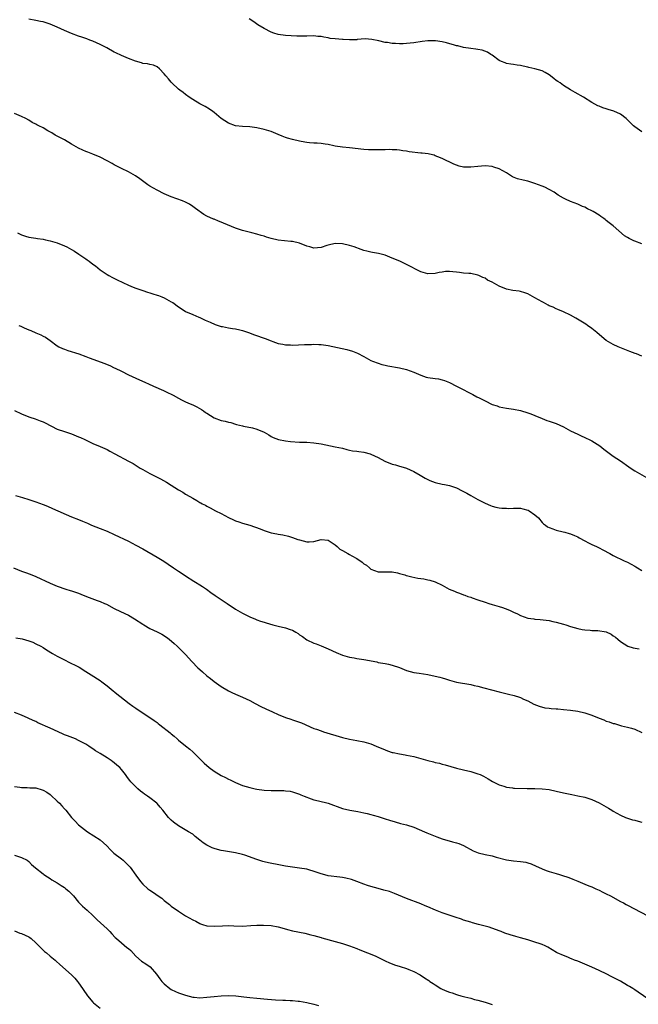
# Model space of a CAD drawing. Units: inches. Extents: x 2532000 to 2535000, y 1557000 to 1560000.
# Drawn here: x 2534130 to 2534304, y 1558881 to 1559157 of the extents above; entities that cross this region are included whole.
import ezdxf

# ---------------------------------------------------------------- set-up
doc = ezdxf.new("R2010")
doc.units = ezdxf.units.IN
doc.header["$MEASUREMENT"] = 0
doc.layers.add('LD25321557_10ft', color=133, linetype='Continuous')

msp = doc.modelspace()

# ---------------------------------------------------------------- linework, layer by layer
at = {"layer": 'LD25321557_10ft'}
for points, elevation in [([(2534305, 1559093.87), (2534303, 1559094.66), (2534302.74, 1559094.74), (2534301.4, 1559095.4), (2534301, 1559095.67), (2534300.16, 1559096.16), (2534297, 1559098.91), (2534295.79, 1559099.79), (2534295, 1559100.47), (2534294.69, 1559100.69), (2534294.36, 1559101), (2534293.53, 1559101.53), (2534293, 1559101.92), (2534291.3, 1559103), (2534291, 1559103.17), (2534289.73, 1559103.73), (2534289, 1559104.13), (2534288.38, 1559104.38), (2534287, 1559105.01), (2534285, 1559105.75), (2534283.59, 1559106.41), (2534283, 1559106.67), (2534281.56, 1559107.56), (2534280.36, 1559108.36), (2534279, 1559109.15), (2534277.76, 1559109.76), (2534277, 1559110.08), (2534275, 1559110.83), (2534273, 1559111.42), (2534271.7, 1559111.7), (2534270.13, 1559112.13), (2534268.72, 1559112.72), (2534267, 1559113.77), (2534265, 1559114.96), (2534263.43, 1559115.43), (2534263, 1559115.58), (2534261, 1559115.73), (2534259, 1559115.57), (2534257, 1559115.36), (2534255.37, 1559115.38), (2534255, 1559115.41), (2534253.71, 1559115.71), (2534253, 1559115.95), (2534252.25, 1559116.25), (2534249, 1559117.81), (2534247.75, 1559118.25), (2534247, 1559118.58), (2534246.72, 1559118.72), (2534245.45, 1559119), (2534245.09, 1559119.09), (2534243.35, 1559119.35), (2534243, 1559119.36), (2534239.71, 1559119.71), (2534239, 1559119.86), (2534237.98, 1559119.98), (2534237, 1559120.16), (2534236.22, 1559120.22), (2534235, 1559120.28), (2534234.3, 1559120.3), (2534233, 1559120.25), (2534232.25, 1559120.25), (2534231, 1559120.21), (2534229, 1559120.24), (2534228.28, 1559120.28), (2534227, 1559120.38), (2534223, 1559120.84), (2534221, 1559121.03), (2534219, 1559121.3), (2534218.59, 1559121.41), (2534217, 1559121.73), (2534216.12, 1559121.88), (2534215, 1559122.06), (2534213.92, 1559122.08), (2534213, 1559122.15), (2534211.78, 1559122.22), (2534211, 1559122.3), (2534209.43, 1559122.57), (2534209, 1559122.66), (2534207, 1559123.14), (2534205.55, 1559123.55), (2534205, 1559123.73), (2534204.07, 1559124.07), (2534203, 1559124.53), (2534201, 1559125.35), (2534199, 1559125.96), (2534197, 1559126.4), (2534195, 1559126.66), (2534193, 1559126.76), (2534191, 1559126.98), (2534189, 1559127.71), (2534187, 1559129.04), (2534185, 1559130.72), (2534184.6, 1559131), (2534183.7, 1559131.7), (2534182.45, 1559132.45), (2534181, 1559133.17), (2534179, 1559134.34), (2534178.03, 1559135), (2534177, 1559135.73), (2534176.29, 1559136.29), (2534175.35, 1559137), (2534175, 1559137.3), (2534173.17, 1559139), (2534173, 1559139.19), (2534172.19, 1559140.19), (2534171.45, 1559141), (2534171, 1559141.59), (2534169.66, 1559143), (2534169, 1559143.55), (2534167.97, 1559143.97), (2534167, 1559144.2), (2534166.34, 1559144.34), (2534165, 1559144.47), (2534164.61, 1559144.61), (2534162.91, 1559145.09), (2534161, 1559145.9), (2534159, 1559146.7), (2534157.43, 1559147.43), (2534157, 1559147.65), (2534154.87, 1559148.87), (2534153, 1559149.84), (2534151, 1559150.7), (2534150.17, 1559151), (2534149.34, 1559151.34), (2534147.86, 1559151.86), (2534147, 1559152.13), (2534145, 1559152.85), (2534143, 1559153.71), (2534141, 1559154.69), (2534139, 1559155.52), (2534137.85, 1559155.85), (2534137, 1559156.13), (2534136.28, 1559156.28), (2534135, 1559156.56), (2534133, 1559156.9)], 7700), ([(2534305, 1559125.34), (2534303, 1559126.67), (2534302.64, 1559127), (2534301.83, 1559127.83), (2534301, 1559128.62), (2534300.82, 1559128.82), (2534300.61, 1559129), (2534299, 1559130.25), (2534297.13, 1559131.13), (2534295.59, 1559131.59), (2534295, 1559131.74), (2534294.05, 1559132.05), (2534293, 1559132.46), (2534292.63, 1559132.63), (2534291, 1559133.55), (2534288.67, 1559135), (2534286.31, 1559136.31), (2534285, 1559137.06), (2534283, 1559138.27), (2534282.06, 1559139), (2534281.45, 1559139.44), (2534281, 1559139.74), (2534280.29, 1559140.29), (2534279, 1559141.26), (2534277.9, 1559141.9), (2534277, 1559142.38), (2534275, 1559142.99), (2534273.33, 1559143.33), (2534273, 1559143.43), (2534271.69, 1559143.69), (2534271, 1559143.88), (2534270.01, 1559144.01), (2534269, 1559144.16), (2534268.26, 1559144.26), (2534267, 1559144.47), (2534266.61, 1559144.61), (2534265.66, 1559145), (2534265, 1559145.35), (2534263, 1559146.81), (2534262.65, 1559147), (2534261.67, 1559147.67), (2534260.18, 1559148.18), (2534259, 1559148.36), (2534258.46, 1559148.46), (2534257, 1559148.64), (2534255, 1559148.97), (2534253.4, 1559149.4), (2534253, 1559149.46), (2534252.42, 1559149.58), (2534250.22, 1559150.22), (2534249, 1559150.53), (2534247.14, 1559150.86), (2534247, 1559150.87), (2534245, 1559150.84), (2534243.38, 1559150.62), (2534241, 1559150.27), (2534239, 1559150.06), (2534238.02, 1559150.02), (2534237, 1559150), (2534235.89, 1559150.11), (2534235, 1559150.12), (2534233.64, 1559150.36), (2534233, 1559150.39), (2534231.18, 1559150.82), (2534229.24, 1559151.24), (2534227.34, 1559151.34), (2534225.18, 1559151.18), (2534225, 1559151.15), (2534223, 1559151.09), (2534221.18, 1559151.18), (2534221, 1559151.18), (2534219, 1559151.34), (2534217.52, 1559151.52), (2534217, 1559151.64), (2534215.81, 1559151.81), (2534215, 1559152.03), (2534214.07, 1559152.07), (2534213, 1559152.19), (2534211, 1559152.12), (2534209, 1559152.12), (2534208.18, 1559152.18), (2534205, 1559152.36), (2534203, 1559152.62), (2534201.72, 1559153), (2534201, 1559153.23), (2534199, 1559154.25), (2534197.31, 1559155.31), (2534196.11, 1559156.11), (2534194.88, 1559157)], 7690), ([(2534305, 1559062.4), (2534303.46, 1559063), (2534303.11, 1559063.11), (2534301.66, 1559063.66), (2534300.25, 1559064.25), (2534298.39, 1559065), (2534297, 1559065.63), (2534295, 1559066.78), (2534293.78, 1559067.78), (2534292.4, 1559069), (2534291, 1559070.16), (2534289.78, 1559071), (2534289.32, 1559071.32), (2534286.49, 1559073), (2534285, 1559073.85), (2534283, 1559074.83), (2534281.46, 1559075.46), (2534281, 1559075.62), (2534280.08, 1559076.08), (2534279, 1559076.52), (2534278.72, 1559076.72), (2534277.41, 1559077.41), (2534277, 1559077.58), (2534275, 1559078.75), (2534273, 1559079.88), (2534272.15, 1559080.15), (2534271, 1559080.56), (2534270.6, 1559080.6), (2534268.84, 1559080.84), (2534267, 1559081.19), (2534265, 1559082.03), (2534263, 1559083.16), (2534261.72, 1559083.72), (2534261, 1559084.22), (2534260.41, 1559084.41), (2534259.28, 1559085), (2534259, 1559085.13), (2534257, 1559085.52), (2534256.48, 1559085.52), (2534255, 1559085.67), (2534253.82, 1559085.82), (2534253, 1559085.91), (2534251.95, 1559086.05), (2534251, 1559086.13), (2534249.92, 1559086.08), (2534249, 1559085.97), (2534248.18, 1559085.82), (2534247, 1559085.56), (2534245, 1559085.47), (2534243, 1559086.05), (2534239, 1559088.07), (2534238.37, 1559088.37), (2534237.07, 1559089), (2534235, 1559089.91), (2534233, 1559090.67), (2534231.14, 1559091.14), (2534229.45, 1559091.45), (2534229, 1559091.52), (2534227.83, 1559091.83), (2534227, 1559092.02), (2534226.29, 1559092.29), (2534224.27, 1559093), (2534223, 1559093.43), (2534221, 1559093.92), (2534219, 1559093.99), (2534217, 1559093.5), (2534216.62, 1559093.38), (2534215, 1559092.82), (2534213, 1559092.66), (2534212.73, 1559092.73), (2534211.89, 1559093), (2534211, 1559093.27), (2534209, 1559094.06), (2534207, 1559094.54), (2534206.56, 1559094.56), (2534203, 1559094.9), (2534201, 1559095.37), (2534199.74, 1559095.74), (2534199, 1559095.99), (2534198.2, 1559096.2), (2534197, 1559096.59), (2534195.54, 1559097), (2534193, 1559097.63), (2534191, 1559098.27), (2534187.66, 1559099.66), (2534187, 1559099.97), (2534186.22, 1559100.22), (2534185, 1559100.78), (2534184.83, 1559100.83), (2534183, 1559101.67), (2534182.14, 1559102.14), (2534179.8, 1559103.8), (2534179, 1559104.4), (2534178.07, 1559105), (2534177, 1559105.55), (2534176.09, 1559105.91), (2534173, 1559107.08), (2534171, 1559107.92), (2534169, 1559108.91), (2534167, 1559110.09), (2534166.44, 1559110.44), (2534165.28, 1559111.28), (2534164.14, 1559112.14), (2534162.96, 1559112.96), (2534161, 1559114.06), (2534159.01, 1559115.01), (2534157.67, 1559115.67), (2534157, 1559116.06), (2534156.38, 1559116.38), (2534155, 1559117.18), (2534153, 1559118.19), (2534151, 1559119.05), (2534149.56, 1559119.56), (2534149, 1559119.79), (2534148.15, 1559120.15), (2534147, 1559120.68), (2534145, 1559121.88), (2534143.03, 1559123.03), (2534141.68, 1559123.68), (2534141, 1559124.08), (2534140.37, 1559124.37), (2534139.44, 1559125), (2534138.39, 1559125.61), (2534137, 1559126.39), (2534135.86, 1559127), (2534135.27, 1559127.27), (2534135, 1559127.44), (2534133.95, 1559127.95), (2534133, 1559128.53), (2534132.15, 1559129), (2534131, 1559129.58), (2534129, 1559130.41)], 7710), ([(2534129.87, 1559097), (2534130.58, 1559096.58), (2534131, 1559096.37), (2534132.07, 1559096.07), (2534133, 1559095.78), (2534133.69, 1559095.69), (2534135, 1559095.46), (2534135.41, 1559095.41), (2534137, 1559095.15), (2534137.69, 1559095), (2534139, 1559094.74), (2534141, 1559094.16), (2534143, 1559093.36), (2534143.67, 1559093), (2534145, 1559092.32), (2534145.82, 1559091.82), (2534147.01, 1559091), (2534149, 1559089.68), (2534149.42, 1559089.42), (2534149.99, 1559089), (2534151, 1559088.2), (2534151.69, 1559087.69), (2534153, 1559086.63), (2534155, 1559085.3), (2534155.51, 1559085), (2534156.48, 1559084.48), (2534157.81, 1559083.81), (2534159.38, 1559083), (2534161, 1559082.28), (2534162.25, 1559081.75), (2534163, 1559081.46), (2534165, 1559080.77), (2534166.36, 1559080.36), (2534167, 1559080.16), (2534167.85, 1559079.85), (2534169, 1559079.52), (2534169.36, 1559079.36), (2534170.37, 1559079), (2534171, 1559078.75), (2534173, 1559077.63), (2534173.39, 1559077.39), (2534175, 1559076.18), (2534175.72, 1559075.72), (2534177, 1559074.94), (2534179, 1559074.03), (2534180.7, 1559073.3), (2534181, 1559073.19), (2534182.52, 1559072.52), (2534183.87, 1559071.87), (2534185.27, 1559071.27), (2534187, 1559070.74), (2534187.31, 1559070.69), (2534189, 1559070.34), (2534190.14, 1559070.14), (2534191, 1559070.05), (2534192.22, 1559069.78), (2534193, 1559069.58), (2534194.62, 1559069), (2534196.32, 1559068.32), (2534199.31, 1559067.31), (2534201, 1559066.66), (2534201.49, 1559066.51), (2534203, 1559065.97), (2534204.25, 1559065.75), (2534205, 1559065.58), (2534206.47, 1559065.53), (2534207, 1559065.5), (2534210.36, 1559065.64), (2534211, 1559065.68), (2534212.32, 1559065.68), (2534213, 1559065.72), (2534214.36, 1559065.64), (2534215, 1559065.63), (2534217, 1559065.34), (2534222.21, 1559064.21), (2534223.78, 1559063.78), (2534225.2, 1559063.2), (2534227, 1559062.28), (2534229, 1559061.18), (2534229.41, 1559061), (2534231, 1559060.37), (2534232.08, 1559060.08), (2534233, 1559059.86), (2534233.71, 1559059.71), (2534237, 1559059.11), (2534239, 1559058.64), (2534241, 1559057.89), (2534243, 1559057.04), (2534244.53, 1559056.53), (2534245, 1559056.41), (2534247, 1559056.11), (2534247.98, 1559055.98), (2534249, 1559055.77), (2534249.59, 1559055.59), (2534251, 1559055.02), (2534253, 1559054), (2534254.83, 1559053), (2534256.3, 1559052.3), (2534257, 1559051.92), (2534257.62, 1559051.62), (2534258.68, 1559051), (2534259.34, 1559050.66), (2534261, 1559049.82), (2534263, 1559048.85), (2534264.41, 1559048.41), (2534265, 1559048.15), (2534265.98, 1559047.98), (2534267, 1559047.75), (2534269, 1559047.49), (2534271, 1559047.09), (2534273, 1559046.52), (2534273.84, 1559046.16), (2534275, 1559045.73), (2534277, 1559044.9), (2534278.37, 1559044.37), (2534279, 1559044.19), (2534279.83, 1559043.83), (2534281, 1559043.45), (2534283, 1559042.52), (2534285, 1559041.48), (2534286.01, 1559041), (2534287, 1559040.5), (2534288.01, 1559040.01), (2534289, 1559039.58), (2534289.39, 1559039.39), (2534290.25, 1559039), (2534291, 1559038.62), (2534293.2, 1559037.2), (2534294.31, 1559036.31), (2534295.45, 1559035.45), (2534297, 1559034.35), (2534299, 1559032.98), (2534301.32, 1559031.32), (2534302.53, 1559030.53), (2534303, 1559030.25), (2534307, 1559027.93)], 7720), ([(2534130.22, 1559071), (2534130.76, 1559070.76), (2534131.67, 1559070.33), (2534133, 1559069.78), (2534133.57, 1559069.57), (2534135, 1559068.91), (2534136.39, 1559068.39), (2534137, 1559068.03), (2534137.68, 1559067.68), (2534139, 1559066.75), (2534141, 1559065.25), (2534141.44, 1559065), (2534142.5, 1559064.5), (2534143, 1559064.3), (2534143.96, 1559063.96), (2534147.03, 1559063), (2534149, 1559062.28), (2534149.92, 1559061.92), (2534154.3, 1559060.3), (2534155, 1559060.03), (2534155.73, 1559059.73), (2534157, 1559059.15), (2534157.27, 1559059), (2534159, 1559058.17), (2534161, 1559057.15), (2534163, 1559056.22), (2534165.75, 1559055), (2534166.58, 1559054.58), (2534168.02, 1559053.98), (2534170.77, 1559052.77), (2534171, 1559052.68), (2534172.13, 1559052.13), (2534173, 1559051.69), (2534173.47, 1559051.47), (2534175, 1559050.57), (2534175.89, 1559050.11), (2534177, 1559049.57), (2534178.26, 1559049), (2534179, 1559048.69), (2534180.16, 1559048.16), (2534181.43, 1559047.43), (2534182.02, 1559047), (2534182.62, 1559046.62), (2534183, 1559046.35), (2534185, 1559045.1), (2534187, 1559044.34), (2534188.12, 1559044.12), (2534189, 1559043.83), (2534189.73, 1559043.73), (2534191, 1559043.3), (2534191.25, 1559043.25), (2534193, 1559042.79), (2534193.23, 1559042.77), (2534195.76, 1559042.24), (2534197, 1559041.86), (2534199, 1559041.03), (2534200.31, 1559040.31), (2534201, 1559039.89), (2534201.61, 1559039.61), (2534203.04, 1559039.04), (2534205, 1559038.62), (2534206.42, 1559038.42), (2534209, 1559038.28), (2534211, 1559038.25), (2534213, 1559038.1), (2534215, 1559037.75), (2534219, 1559036.97), (2534221, 1559036.53), (2534222.2, 1559036.2), (2534223, 1559036.04), (2534223.85, 1559035.85), (2534225, 1559035.72), (2534225.61, 1559035.61), (2534227, 1559035.46), (2534228.75, 1559035), (2534229, 1559034.92), (2534231, 1559033.94), (2534232.92, 1559032.92), (2534235, 1559032.07), (2534235.86, 1559031.86), (2534237, 1559031.49), (2534237.41, 1559031.41), (2534239, 1559030.92), (2534241, 1559030.01), (2534242.79, 1559029), (2534244.18, 1559028.18), (2534245.51, 1559027.51), (2534247, 1559026.96), (2534249, 1559026.46), (2534249.64, 1559026.36), (2534251, 1559026.06), (2534253, 1559025.41), (2534254.62, 1559024.62), (2534255.93, 1559023.93), (2534257, 1559023.3), (2534259, 1559022.21), (2534261, 1559021.17), (2534262.5, 1559020.5), (2534263, 1559020.32), (2534264.03, 1559020.03), (2534265, 1559019.82), (2534265.74, 1559019.74), (2534267, 1559019.7), (2534267.69, 1559019.69), (2534269, 1559019.77), (2534271, 1559019.7), (2534271.59, 1559019.59), (2534273, 1559019.19), (2534273.14, 1559019.14), (2534273.37, 1559019), (2534275, 1559017.89), (2534275.99, 1559017), (2534277, 1559015.74), (2534277.37, 1559015.37), (2534277.94, 1559015), (2534278.55, 1559014.55), (2534279, 1559014.31), (2534280.06, 1559013.94), (2534281, 1559013.54), (2534282.88, 1559013.12), (2534283.37, 1559013), (2534284.65, 1559012.65), (2534285, 1559012.58), (2534286.07, 1559012.07), (2534287, 1559011.72), (2534287.43, 1559011.43), (2534289, 1559010.58), (2534290, 1559010), (2534291, 1559009.58), (2534292.3, 1559009), (2534293, 1559008.66), (2534294.1, 1559008.1), (2534296.02, 1559007), (2534297, 1559006.48), (2534300.03, 1559005), (2534301, 1559004.55), (2534303, 1559003.52), (2534303.33, 1559003.33), (2534303.82, 1559003), (2534305, 1559002.28)], 7730), ([(2534129, 1559047.11), (2534131, 1559046.23), (2534133, 1559045.38), (2534133.28, 1559045.28), (2534134.78, 1559044.78), (2534136.25, 1559044.25), (2534137, 1559043.96), (2534137.65, 1559043.65), (2534141, 1559041.94), (2534143, 1559041.2), (2534145, 1559040.55), (2534147, 1559039.77), (2534147.52, 1559039.52), (2534148.69, 1559039), (2534150.24, 1559038.24), (2534151, 1559037.9), (2534153, 1559037.06), (2534155, 1559036.16), (2534155.77, 1559035.77), (2534157.17, 1559035), (2534160.97, 1559032.97), (2534162.26, 1559032.26), (2534164.28, 1559031), (2534165, 1559030.58), (2534167, 1559029.5), (2534168.66, 1559028.66), (2534169, 1559028.47), (2534169.97, 1559027.97), (2534171.65, 1559027), (2534173, 1559026.18), (2534175, 1559024.92), (2534176.2, 1559024.2), (2534177, 1559023.69), (2534178.17, 1559023), (2534179, 1559022.54), (2534180.15, 1559021.85), (2534181, 1559021.36), (2534181.24, 1559021.24), (2534181.63, 1559021), (2534182.55, 1559020.55), (2534183, 1559020.27), (2534183.87, 1559019.87), (2534185.4, 1559019), (2534187, 1559018.21), (2534189, 1559017.16), (2534190.46, 1559016.46), (2534191, 1559016.23), (2534191.91, 1559015.91), (2534193, 1559015.56), (2534195, 1559014.99), (2534197.93, 1559013.93), (2534199, 1559013.47), (2534201, 1559012.86), (2534202.56, 1559012.56), (2534203, 1559012.45), (2534204.25, 1559012.25), (2534205.88, 1559011.88), (2534207, 1559011.54), (2534208.49, 1559011), (2534209, 1559010.83), (2534211, 1559010.32), (2534211.67, 1559010.33), (2534213, 1559010.4), (2534215, 1559010.94), (2534217, 1559010.81), (2534219, 1559009.43), (2534219.48, 1559009), (2534220.26, 1559008.26), (2534221, 1559007.86), (2534222.5, 1559007), (2534223, 1559006.75), (2534223.63, 1559006.37), (2534225, 1559005.65), (2534226.58, 1559004.58), (2534227, 1559004.15), (2534227.71, 1559003.71), (2534228.56, 1559003), (2534229, 1559002.66), (2534231, 1559001.93), (2534233, 1559001.87), (2534234.14, 1559001.87), (2534235, 1559001.84), (2534236.43, 1559001.57), (2534237, 1559001.45), (2534238.54, 1559001), (2534238.88, 1559000.88), (2534239, 1559000.86), (2534240.44, 1559000.44), (2534242.14, 1559000.14), (2534243.88, 1558999.88), (2534245, 1558999.67), (2534245.54, 1558999.54), (2534247.05, 1558999.05), (2534249, 1558998.1), (2534250.98, 1558997), (2534252.42, 1558996.42), (2534253, 1558996.14), (2534253.88, 1558995.88), (2534255, 1558995.4), (2534255.31, 1558995.31), (2534256.18, 1558995), (2534257, 1558994.74), (2534257.42, 1558994.58), (2534259, 1558994.06), (2534261, 1558993.35), (2534262.11, 1558993), (2534263, 1558992.76), (2534264.36, 1558992.36), (2534265, 1558992.2), (2534265.89, 1558991.89), (2534267.36, 1558991.36), (2534268.02, 1558991), (2534269, 1558990.54), (2534270.1, 1558990.1), (2534271, 1558989.62), (2534273, 1558988.93), (2534274.69, 1558988.69), (2534275, 1558988.62), (2534276.5, 1558988.5), (2534279, 1558988.21), (2534279.99, 1558987.99), (2534281, 1558987.79), (2534283, 1558987.22), (2534283.7, 1558987), (2534285, 1558986.56), (2534287, 1558985.97), (2534288.26, 1558985.74), (2534289, 1558985.58), (2534290.49, 1558985.51), (2534291, 1558985.43), (2534292.61, 1558985.39), (2534295, 1558985.01), (2534296.36, 1558984.36), (2534297, 1558983.95), (2534297.57, 1558983.57), (2534298.29, 1558983), (2534299, 1558982.39), (2534301.06, 1558981.06), (2534302.61, 1558980.61), (2534304.28, 1558980.28)], 7740), ([(2534129.32, 1559023.32), (2534131.24, 1559022.76), (2534133, 1559022.19), (2534133.88, 1559021.88), (2534135, 1559021.5), (2534137, 1559020.77), (2534138.27, 1559020.27), (2534139.69, 1559019.69), (2534145, 1559017.34), (2534147, 1559016.52), (2534148.11, 1559016.11), (2534149, 1559015.7), (2534149.5, 1559015.5), (2534150.65, 1559015), (2534153, 1559014.07), (2534155, 1559013.25), (2534157, 1559012.34), (2534161, 1559010.44), (2534163, 1559009.41), (2534165, 1559008.3), (2534169, 1559006.01), (2534170.86, 1559004.86), (2534172.07, 1559004.07), (2534173.63, 1559003), (2534175, 1559002.04), (2534176.57, 1559001), (2534177, 1559000.72), (2534179.3, 1558999.3), (2534179.8, 1558999), (2534181, 1558998.24), (2534181.74, 1558997.74), (2534182.88, 1558997), (2534184.1, 1558996.1), (2534185.28, 1558995.28), (2534187, 1558994.1), (2534188.66, 1558993), (2534189, 1558992.75), (2534190.07, 1558992.07), (2534191, 1558991.41), (2534191.7, 1558991), (2534193, 1558990.3), (2534195, 1558989.3), (2534196.58, 1558988.58), (2534197, 1558988.44), (2534198.03, 1558988.03), (2534199, 1558987.77), (2534199.56, 1558987.56), (2534201.51, 1558987), (2534203, 1558986.64), (2534205, 1558986.2), (2534206.3, 1558985.7), (2534207, 1558985.49), (2534207.91, 1558985), (2534208.58, 1558984.58), (2534209, 1558984.19), (2534209.76, 1558983.76), (2534211, 1558982.78), (2534213, 1558981.87), (2534213.65, 1558981.65), (2534215, 1558981.12), (2534217, 1558980.28), (2534219.23, 1558979.23), (2534221, 1558978.48), (2534221.69, 1558978.31), (2534223, 1558977.92), (2534224.27, 1558977.73), (2534225, 1558977.58), (2534227, 1558977.28), (2534230.61, 1558976.61), (2534231, 1558976.48), (2534232.3, 1558976.3), (2534233, 1558976.14), (2534233.97, 1558975.97), (2534235, 1558975.75), (2534237, 1558975.06), (2534239, 1558974.23), (2534240.04, 1558973.96), (2534241, 1558973.69), (2534242.52, 1558973.48), (2534244.94, 1558973.06), (2534247, 1558972.65), (2534248.33, 1558972.33), (2534249, 1558972.14), (2534249.89, 1558971.89), (2534251, 1558971.51), (2534253, 1558970.96), (2534257, 1558970.24), (2534257.98, 1558970.02), (2534259, 1558969.77), (2534260.66, 1558969.34), (2534265, 1558968.19), (2534267.55, 1558967.55), (2534269.16, 1558967.16), (2534270.7, 1558966.7), (2534271, 1558966.59), (2534271.79, 1558966.21), (2534273, 1558965.67), (2534274.74, 1558964.74), (2534276.16, 1558964.16), (2534277.78, 1558963.78), (2534279, 1558963.67), (2534279.58, 1558963.58), (2534281, 1558963.48), (2534281.43, 1558963.43), (2534283, 1558963.3), (2534285, 1558963.07), (2534287, 1558962.76), (2534289, 1558962.34), (2534291, 1558961.7), (2534293, 1558960.85), (2534294.33, 1558960.33), (2534295, 1558960.04), (2534295.82, 1558959.82), (2534297, 1558959.38), (2534297.32, 1558959.32), (2534299.29, 1558958.71), (2534301, 1558958.31), (2534302.08, 1558958.08), (2534303, 1558957.79), (2534305, 1558956.84)], 7750), ([(2534128.77, 1559003), (2534131, 1559002.1), (2534132.41, 1559001.59), (2534133.83, 1559001), (2534135, 1559000.57), (2534139, 1558998.71), (2534141, 1558997.89), (2534143.44, 1558997), (2534144.63, 1558996.63), (2534145, 1558996.53), (2534146.14, 1558996.14), (2534147, 1558995.88), (2534147.65, 1558995.65), (2534149.23, 1558995), (2534152.16, 1558993.84), (2534153, 1558993.54), (2534154.26, 1558993), (2534154.77, 1558992.77), (2534157, 1558991.61), (2534158.75, 1558990.75), (2534161, 1558989.7), (2534162.71, 1558988.71), (2534165, 1558987.16), (2534165.27, 1558987), (2534167, 1558986.02), (2534169, 1558985.07), (2534170.36, 1558984.36), (2534171.6, 1558983.6), (2534172.38, 1558983), (2534173.8, 1558981.8), (2534174.61, 1558981), (2534174.82, 1558980.82), (2534175, 1558980.63), (2534175.86, 1558979.86), (2534176.67, 1558979), (2534177, 1558978.66), (2534178.74, 1558976.74), (2534180.43, 1558975), (2534181, 1558974.46), (2534181.79, 1558973.79), (2534183, 1558972.71), (2534183.96, 1558971.96), (2534185, 1558971.11), (2534187, 1558969.71), (2534189, 1558968.49), (2534190, 1558968), (2534191, 1558967.53), (2534193, 1558966.77), (2534195, 1558965.82), (2534196.54, 1558965), (2534198.13, 1558964.13), (2534199.47, 1558963.47), (2534201.41, 1558962.59), (2534203, 1558961.85), (2534205, 1558961.07), (2534206.55, 1558960.55), (2534207, 1558960.41), (2534209, 1558959.71), (2534209.51, 1558959.51), (2534213, 1558957.98), (2534213.71, 1558957.71), (2534215, 1558957.24), (2534215.7, 1558957), (2534221, 1558955.46), (2534223, 1558954.99), (2534225, 1558954.62), (2534227, 1558954.21), (2534229, 1558953.6), (2534230.5, 1558953), (2534233, 1558951.93), (2534233.68, 1558951.68), (2534235, 1558951.25), (2534235.2, 1558951.2), (2534237, 1558950.83), (2534238.56, 1558950.56), (2534239, 1558950.5), (2534241, 1558950.08), (2534243, 1558949.53), (2534245, 1558948.92), (2534246.55, 1558948.55), (2534247, 1558948.41), (2534248.19, 1558948.19), (2534249, 1558947.97), (2534249.79, 1558947.79), (2534253, 1558946.85), (2534255, 1558946.34), (2534257, 1558945.87), (2534259, 1558945.26), (2534259.64, 1558945), (2534260.56, 1558944.56), (2534261.84, 1558943.83), (2534263.08, 1558943.08), (2534265, 1558942.11), (2534266.26, 1558941.74), (2534267, 1558941.48), (2534268.71, 1558941.29), (2534269, 1558941.24), (2534269.23, 1558941.23), (2534272.87, 1558941.13), (2534275, 1558941.1), (2534277, 1558941.04), (2534279, 1558940.82), (2534281, 1558940.39), (2534283, 1558939.9), (2534285.39, 1558939.39), (2534287, 1558939.1), (2534289, 1558938.65), (2534291, 1558938), (2534293, 1558937.1), (2534294.35, 1558936.35), (2534295, 1558935.96), (2534295.61, 1558935.61), (2534296.59, 1558935), (2534297, 1558934.76), (2534299, 1558933.67), (2534300.45, 1558933), (2534301, 1558932.78), (2534302.35, 1558932.35), (2534303, 1558932.22), (2534303.93, 1558931.93), (2534305, 1558931.71)], 7760), ([(2534129.4, 1558983.4), (2534131.11, 1558983.11), (2534133, 1558982.55), (2534134.12, 1558982.12), (2534135, 1558981.72), (2534136.42, 1558981), (2534137, 1558980.68), (2534138.02, 1558980.02), (2534139.67, 1558979), (2534141, 1558978.21), (2534143, 1558977.16), (2534144.47, 1558976.47), (2534145, 1558976.19), (2534145.81, 1558975.81), (2534147.13, 1558975.13), (2534149, 1558973.97), (2534150.47, 1558973), (2534153, 1558971.39), (2534153.55, 1558971), (2534155, 1558969.93), (2534156.15, 1558969), (2534157.7, 1558967.7), (2534158.57, 1558967), (2534161.16, 1558965), (2534162.24, 1558964.24), (2534163, 1558963.67), (2534163.97, 1558963), (2534167, 1558961.03), (2534168.22, 1558960.22), (2534169, 1558959.58), (2534169.34, 1558959.34), (2534169.74, 1558959), (2534172.71, 1558956.71), (2534173, 1558956.45), (2534173.81, 1558955.81), (2534174.65, 1558955), (2534175, 1558954.7), (2534177, 1558953.08), (2534178.16, 1558952.16), (2534179, 1558951.41), (2534179.23, 1558951.23), (2534182.23, 1558948.23), (2534183.63, 1558947), (2534185, 1558946), (2534187, 1558944.78), (2534188.19, 1558944.19), (2534189, 1558943.73), (2534189.52, 1558943.52), (2534191, 1558942.77), (2534193, 1558941.99), (2534195, 1558941.38), (2534196.49, 1558941), (2534197, 1558940.89), (2534199, 1558940.61), (2534201, 1558940.53), (2534202.56, 1558940.56), (2534204.53, 1558940.53), (2534205, 1558940.49), (2534206.32, 1558940.32), (2534207, 1558940.2), (2534209, 1558939.53), (2534209.36, 1558939.36), (2534210.23, 1558939), (2534211, 1558938.64), (2534211.5, 1558938.5), (2534213, 1558937.96), (2534214.32, 1558937.68), (2534217, 1558936.98), (2534221, 1558935.54), (2534223.04, 1558935.04), (2534225.35, 1558934.65), (2534227, 1558934.33), (2534227.9, 1558934.1), (2534229, 1558933.81), (2534229.61, 1558933.61), (2534231, 1558933.23), (2534233, 1558932.61), (2534234.22, 1558932.22), (2534235.76, 1558931.76), (2534237.33, 1558931.33), (2534239, 1558930.94), (2534241, 1558930.29), (2534244.04, 1558929), (2534244.68, 1558928.68), (2534246.08, 1558928.07), (2534247, 1558927.72), (2534247.51, 1558927.51), (2534249, 1558926.97), (2534251.84, 1558926.16), (2534253, 1558925.87), (2534253.66, 1558925.66), (2534255, 1558925.08), (2534257.66, 1558923.66), (2534259.11, 1558923.11), (2534261, 1558922.64), (2534263, 1558922.19), (2534264.15, 1558921.85), (2534267, 1558921.13), (2534269, 1558920.85), (2534271, 1558920.65), (2534272.41, 1558920.41), (2534273, 1558920.27), (2534273.97, 1558919.97), (2534275.36, 1558919.36), (2534276.03, 1558919), (2534277, 1558918.55), (2534278.14, 1558918.14), (2534279, 1558917.84), (2534281, 1558917.28), (2534281.86, 1558917), (2534282.75, 1558916.75), (2534284.25, 1558916.25), (2534285, 1558915.93), (2534285.67, 1558915.67), (2534287.08, 1558915.08), (2534289, 1558914.32), (2534290.15, 1558913.85), (2534291, 1558913.49), (2534292.11, 1558913), (2534293, 1558912.59), (2534294.05, 1558912.05), (2534295, 1558911.61), (2534296.17, 1558911), (2534299, 1558909.44), (2534299.85, 1558909), (2534300.6, 1558908.6), (2534301, 1558908.36), (2534308.44, 1558904.44)], 7770), ([(2534307, 1558881.91), (2534303.96, 1558883.96), (2534303, 1558884.66), (2534302.49, 1558885), (2534301.54, 1558885.54), (2534301, 1558885.89), (2534299, 1558887.05), (2534297.71, 1558887.71), (2534297, 1558888.12), (2534296.4, 1558888.4), (2534295.21, 1558889), (2534293, 1558890.02), (2534290.98, 1558891), (2534289, 1558891.86), (2534287, 1558892.66), (2534286.09, 1558893), (2534285.31, 1558893.31), (2534285, 1558893.46), (2534284.22, 1558893.78), (2534283, 1558894.25), (2534281.23, 1558895), (2534281.07, 1558895.07), (2534279.83, 1558895.83), (2534278.6, 1558896.6), (2534277.84, 1558897), (2534277, 1558897.38), (2534276.47, 1558897.53), (2534275, 1558898.03), (2534273, 1558898.66), (2534271, 1558899.25), (2534269.61, 1558899.61), (2534268.06, 1558900.06), (2534266.58, 1558900.58), (2534265.55, 1558901), (2534265, 1558901.21), (2534262.19, 1558902.19), (2534259.21, 1558903), (2534257.45, 1558903.45), (2534257, 1558903.59), (2534255, 1558904.2), (2534254.42, 1558904.42), (2534252.61, 1558905), (2534249, 1558906.28), (2534247.12, 1558907), (2534245, 1558907.9), (2534244.21, 1558908.21), (2534243, 1558908.72), (2534239, 1558910.23), (2534235.62, 1558911.62), (2534234.18, 1558912.18), (2534232.64, 1558912.64), (2534231, 1558913.02), (2534229, 1558913.58), (2534228.06, 1558913.94), (2534227, 1558914.32), (2534225.07, 1558915.07), (2534223.57, 1558915.57), (2534221.95, 1558915.95), (2534221, 1558916.11), (2534220.23, 1558916.23), (2534217, 1558916.66), (2534216.72, 1558916.72), (2534215, 1558917.13), (2534213.63, 1558917.63), (2534211, 1558918.44), (2534209, 1558918.79), (2534207, 1558919.02), (2534205, 1558919.34), (2534203.64, 1558919.64), (2534200.27, 1558920.27), (2534199, 1558920.56), (2534198.65, 1558920.65), (2534197, 1558921.16), (2534193.62, 1558922.38), (2534193, 1558922.59), (2534191, 1558923.09), (2534189.34, 1558923.34), (2534187.63, 1558923.63), (2534187, 1558923.76), (2534186, 1558924), (2534185, 1558924.31), (2534184.49, 1558924.49), (2534183, 1558925.23), (2534181.91, 1558925.91), (2534181, 1558926.66), (2534179.68, 1558927.68), (2534179, 1558928.26), (2534177.86, 1558929), (2534175, 1558930.65), (2534173.65, 1558931.65), (2534173, 1558932.23), (2534172.61, 1558932.61), (2534172.25, 1558933), (2534170.6, 1558935), (2534169.85, 1558935.85), (2534169, 1558936.89), (2534168.89, 1558937), (2534167, 1558938.51), (2534166.31, 1558939), (2534165.52, 1558939.52), (2534165, 1558939.93), (2534164.37, 1558940.37), (2534163.64, 1558941), (2534163, 1558941.6), (2534161.64, 1558943), (2534161.34, 1558943.34), (2534161, 1558943.85), (2534160.5, 1558944.5), (2534160.15, 1558945), (2534159, 1558946.46), (2534158.54, 1558947), (2534157.69, 1558947.69), (2534157, 1558948.33), (2534156.61, 1558948.61), (2534156.15, 1558949), (2534155, 1558949.74), (2534153.04, 1558950.96), (2534151.71, 1558951.71), (2534151, 1558952.23), (2534150.52, 1558952.52), (2534149.87, 1558953), (2534149, 1558953.54), (2534147, 1558954.61), (2534146.11, 1558955), (2534143.85, 1558955.85), (2534143, 1558956.19), (2534142.43, 1558956.43), (2534139, 1558958.02), (2534135.57, 1558959.56), (2534135, 1558959.86), (2534134.21, 1558960.21), (2534132.88, 1558960.88), (2534131, 1558961.65), (2534129, 1558962.44)], 7780), ([(2534129, 1558941.67), (2534130.52, 1558941.48), (2534131, 1558941.38), (2534132.59, 1558941.41), (2534133.32, 1558941.32), (2534135, 1558941.26), (2534136.75, 1558940.75), (2534137, 1558940.68), (2534138.05, 1558940.05), (2534139, 1558939.41), (2534139.23, 1558939.23), (2534141, 1558937.54), (2534141.59, 1558937), (2534142.27, 1558936.27), (2534143, 1558935.4), (2534143.21, 1558935.21), (2534143.4, 1558935), (2534145, 1558932.95), (2534145.99, 1558931.99), (2534147, 1558930.92), (2534149.49, 1558929), (2534153, 1558926.68), (2534154.94, 1558925), (2534155.91, 1558923.91), (2534156.88, 1558923), (2534159, 1558921.37), (2534159.45, 1558921), (2534160.27, 1558920.27), (2534161, 1558919.54), (2534161.26, 1558919.26), (2534161.49, 1558919), (2534163, 1558916.82), (2534164.32, 1558915), (2534165, 1558914.3), (2534166.4, 1558913), (2534167, 1558912.57), (2534167.96, 1558911.96), (2534169.28, 1558911), (2534170.31, 1558910.31), (2534171, 1558909.74), (2534172.53, 1558908.53), (2534173, 1558908.13), (2534175, 1558906.66), (2534177, 1558905.4), (2534179, 1558904.24), (2534179.87, 1558903.87), (2534181, 1558903.24), (2534181.19, 1558903.19), (2534181.77, 1558903), (2534183, 1558902.62), (2534185, 1558902.5), (2534187.38, 1558902.62), (2534189, 1558902.64), (2534190.57, 1558902.57), (2534193, 1558902.54), (2534195.34, 1558902.66), (2534197, 1558902.78), (2534198.82, 1558902.82), (2534201, 1558902.7), (2534203, 1558902.31), (2534203.96, 1558902.04), (2534205.55, 1558901.55), (2534207, 1558901.19), (2534210.49, 1558900.49), (2534212.11, 1558900.11), (2534213, 1558899.89), (2534215, 1558899.34), (2534215.25, 1558899.25), (2534219, 1558898.19), (2534221, 1558897.65), (2534223, 1558897.02), (2534225, 1558896.21), (2534225.85, 1558895.84), (2534228.03, 1558895), (2534230.14, 1558894.14), (2534233, 1558892.82), (2534234.22, 1558892.22), (2534235, 1558891.92), (2534235.65, 1558891.65), (2534237.17, 1558891.17), (2534239, 1558890.62), (2534239.66, 1558890.34), (2534241, 1558889.82), (2534242.82, 1558888.82), (2534244.05, 1558888.05), (2534245.24, 1558887.24), (2534245.54, 1558887), (2534246.42, 1558886.42), (2534247, 1558886.02), (2534248.63, 1558885), (2534249, 1558884.79), (2534250.29, 1558884.29), (2534251, 1558883.98), (2534251.77, 1558883.77), (2534253, 1558883.35), (2534253.28, 1558883.28), (2534254.2, 1558883), (2534255.3, 1558882.7), (2534257, 1558882.26), (2534258.03, 1558881.97), (2534259, 1558881.72), (2534261, 1558881.18), (2534263, 1558880.51)], 7790), ([(2534129, 1558922.43), (2534131, 1558921.8), (2534132.52, 1558921), (2534133, 1558920.64), (2534133.82, 1558919.82), (2534134.9, 1558918.9), (2534137, 1558917.2), (2534137.27, 1558917), (2534138.29, 1558916.29), (2534139, 1558915.87), (2534139.5, 1558915.5), (2534141, 1558914.61), (2534142.07, 1558913.93), (2534143, 1558913.32), (2534143.41, 1558913), (2534144.27, 1558912.27), (2534145.3, 1558911.3), (2534145.57, 1558911), (2534147, 1558909.26), (2534148.12, 1558908.12), (2534149.38, 1558907), (2534151, 1558905.49), (2534152.24, 1558904.24), (2534155, 1558901.78), (2534155.74, 1558901), (2534156.33, 1558900.33), (2534157.29, 1558899.29), (2534157.6, 1558899), (2534159, 1558897.8), (2534160.56, 1558896.56), (2534161, 1558896.2), (2534161.63, 1558895.63), (2534163, 1558894.09), (2534164.64, 1558892.64), (2534165.89, 1558891.89), (2534167.05, 1558891.05), (2534168.83, 1558889), (2534169.74, 1558887.74), (2534170.37, 1558887), (2534171, 1558886.3), (2534172.62, 1558885), (2534173, 1558884.76), (2534174.19, 1558884.19), (2534175, 1558883.81), (2534177, 1558883.1), (2534179, 1558882.61), (2534179.45, 1558882.55), (2534181, 1558882.42), (2534183, 1558882.56), (2534185, 1558882.81), (2534187, 1558882.98), (2534189, 1558883.04), (2534191.06, 1558882.94), (2534193.3, 1558882.7), (2534195, 1558882.49), (2534197, 1558882.28), (2534200.01, 1558881.99), (2534202.19, 1558881.81), (2534204.3, 1558881.7), (2534205, 1558881.7), (2534206.38, 1558881.62), (2534207, 1558881.62), (2534208.54, 1558881.46), (2534209, 1558881.43), (2534211, 1558881.1), (2534213, 1558880.65), (2534214.27, 1558880.27)], 7800), ([(2534129, 1558901.15), (2534130.54, 1558900.54), (2534131, 1558900.42), (2534131.95, 1558899.95), (2534133, 1558899.48), (2534133.28, 1558899.28), (2534133.64, 1558899), (2534135, 1558897.83), (2534135.82, 1558897), (2534136.38, 1558896.38), (2534137, 1558895.77), (2534137.42, 1558895.42), (2534137.94, 1558895), (2534139, 1558894.11), (2534140.37, 1558893), (2534140.7, 1558892.7), (2534141.72, 1558891.72), (2534145, 1558888.89), (2534145.9, 1558887.9), (2534146.67, 1558887), (2534147, 1558886.56), (2534148.05, 1558885), (2534148.41, 1558884.41), (2534149.25, 1558883.25), (2534149.45, 1558883), (2534151, 1558881.21), (2534151.21, 1558881), (2534153, 1558879.47)], 7810)]:
    msp.add_lwpolyline(points, dxfattribs=dict(at, elevation=elevation))

doc.saveas('drawing.dxf')
